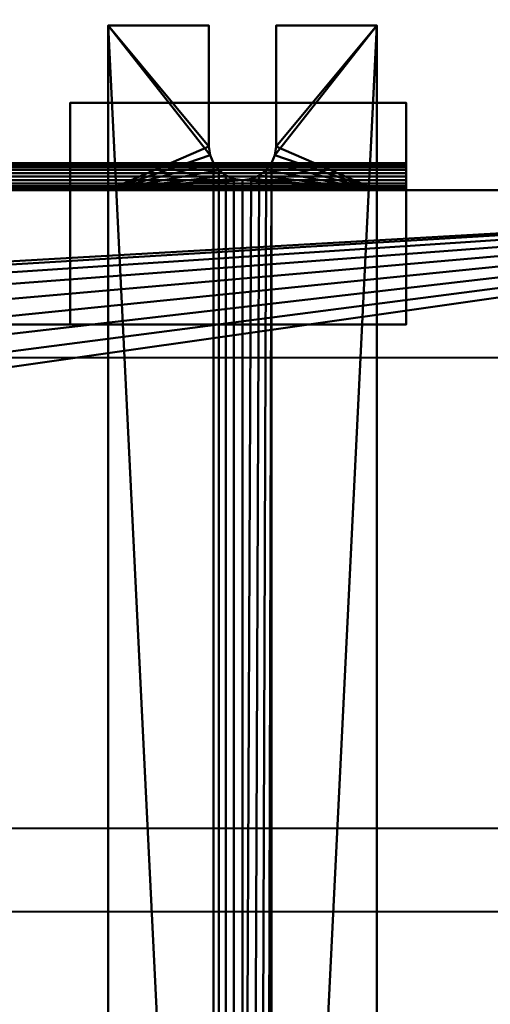
# Model space of a CAD drawing. Units: millimetres. Extents: x -500 to 750, y -643 to 242.
# Drawn here: x 217 to 287, y 21 to 168 of the extents above; entities that cross this region are included whole.
import ezdxf

# ---------------------------------------------------------------- set-up
doc = ezdxf.new("R2010")
doc.units = ezdxf.units.MM
doc.layers.add('M-EQPM', color=50, linetype='Continuous', lineweight=30)

# ---------------------------------------------------------------- blocks, each defined once
blk = doc.blocks.new('leg - leg-3264-_3D_')
at = {"layer": 'M-EQPM', "lineweight": 40}
mesh = blk.add_polyface(dxfattribs=at)
corners = [(-20, -136.65, 10), (-20, -136.65, 26), (-20, 148.35, 26), (-20, 148.35, 10), (-20, 172.85, 10), (-20, 172.85), (-20, -171.65), (-20, -171.65, 10)]
mesh.append_faces([[corners[k] for k in face] for face in [(0, 5, 6, 7)]], dxfattribs={"vtx0": -1})
mesh.append_faces([[corners[k] for k in face] for face in [(3, 4, 5, 0)]], dxfattribs={"vtx2": -1, "vtx3": -1})
mesh.append_faces([[corners[k] for k in face] for face in [(0, 1, 2, 3)]], dxfattribs={"vtx3": -1})
mesh = blk.add_polyface(dxfattribs=at)
corners = [(-20, 172.85, 10), (-20, 148.35, 10), (20, 148.35, 10), (20, 172.85, 10), (5, 172.85, 10), (5, 154.85, 10), (4.83, 153.56, 10), (4.33, 152.35, 10), (3.54, 151.31, 10), (2.5, 150.52, 10), (1.29, 150.02, 10), (0, 149.85, 10), (-1.29, 150.02, 10), (-2.5, 150.52, 10), (-3.54, 151.31, 10), (-4.33, 152.35, 10), (-4.83, 153.56, 10), (-5, 154.85, 10), (-5, 172.85, 10)]
mesh.append_faces([[corners[k] for k in face] for face in [(14, 1, 13), (17, 1, 16), (9, 2, 8), (8, 2, 7), (7, 2, 6)]], dxfattribs={"vtx0": -1, "vtx1": -1})
mesh.append_faces([[corners[k] for k in face] for face in [(1, 14, 15), (1, 11, 12), (1, 15, 16), (2, 9, 10), (11, 1, 2)]], dxfattribs={"vtx0": -1, "vtx2": -1})
mesh.append_faces([[corners[k] for k in face] for face in [(12, 13, 1), (10, 11, 2), (5, 6, 2)]], dxfattribs={"vtx1": -1, "vtx2": -1})
mesh.append_faces([[corners[k] for k in face] for face in [(3, 4, 5, 2)]], dxfattribs={"vtx2": -1})
mesh.append_faces([[corners[k] for k in face] for face in [(17, 18, 0, 1)]], dxfattribs={"vtx3": -1})
mesh = blk.add_polyface(dxfattribs=at)
corners = [(-20, 172.85), (-20, 172.85, 10), (-5, 172.85, 10), (-5, 172.85), (20, 172.85, 10), (20, 172.85), (5, 172.85), (5, 172.85, 10)]
mesh.append_faces([[corners[k] for k in face] for face in [(3, 0, 1, 2), (6, 7, 4, 5)]])
mesh = blk.add_polyface(dxfattribs=at)
corners = [(-20, -171.65), (-20, 172.85), (-5, 172.85), (-5, 154.85), (-4.83, 153.56), (-4.33, 152.35), (-3.54, 151.31), (-2.5, 150.52), (-1.29, 150.02), (0, 149.85), (1.29, 150.02), (2.5, 150.52), (3.54, 151.31), (4.33, 152.35), (4.83, 153.56), (5, 154.85), (5, 172.85), (20, 172.85), (20, -171.65), (5, -159.65), (5, -148.65), (4.83, -147.36), (4.33, -146.15), (3.54, -145.11), (2.5, -144.32), (1.29, -143.82), (0, -143.65), (-1.29, -143.82), (-2.5, -144.32), (-3.54, -145.11), (-4.33, -146.15), (-4.83, -147.36), (-5, -148.65), (-5, -159.65), (-4.83, -160.94), (-4.33, -162.15), (-3.54, -163.19), (-2.5, -163.98), (-1.29, -164.48), (0, -164.65), (1.29, -164.48), (2.5, -163.98), (3.54, -163.19), (4.33, -162.15), (4.83, -160.94)]
mesh.append_faces([[corners[k] for k in face] for face in [(33, 0, 32), (15, 17, 14), (42, 18, 41), (43, 18, 42)]], dxfattribs={"vtx0": -1, "vtx1": -1})
mesh.append_faces([[corners[k] for k in face] for face in [(0, 33, 34), (0, 34, 35), (0, 38, 39), (18, 44, 19), (18, 21, 22, 17), (26, 9, 10)]], dxfattribs={"vtx0": -1, "vtx2": -1})
mesh.append_faces([[corners[k] for k in face] for face in [(1, 4, 5, 30)]], dxfattribs={"vtx0": -1, "vtx2": -1, "vtx3": -1})
mesh.append_faces([[corners[k] for k in face] for face in [(3, 4, 1), (31, 32, 0), (37, 38, 0), (36, 37, 0), (35, 36, 0), (22, 23, 13), (40, 41, 18), (20, 21, 18), (19, 20, 18), (43, 44, 18)]], dxfattribs={"vtx1": -1, "vtx2": -1})
mesh.append_faces([[corners[k] for k in face] for face in [(13, 14, 17, 22)]], dxfattribs={"vtx1": -1, "vtx2": -1, "vtx3": -1})
mesh.append_faces([[corners[k] for k in face] for face in [(7, 8, 27, 28), (6, 7, 28, 29), (26, 27, 8, 9), (5, 6, 29, 30), (30, 31, 0, 1), (10, 11, 25, 26), (24, 25, 11, 12), (23, 24, 12, 13), (39, 40, 18, 0)]], dxfattribs={"vtx1": -1, "vtx3": -1})
mesh.append_faces([[corners[k] for k in face] for face in [(1, 2, 3), (15, 16, 17)]], dxfattribs={"vtx2": -1})
mesh = blk.add_polyface(dxfattribs=at)
corners = [(-5, 154.85), (-5, 172.85), (-5, 172.85, 10), (-5, 154.85, 10)]
mesh.append_faces([[corners[k] for k in face] for face in [(0, 1, 2, 3)]])
mesh = blk.add_polyface(dxfattribs=at)
corners = [(5, 154.85, 10), (5, 172.85, 10), (5, 172.85), (5, 154.85)]
mesh.append_faces([[corners[k] for k in face] for face in [(0, 1, 2, 3)]])
mesh = blk.add_polyface(dxfattribs=at)
corners = [(20, -136.65, 10), (20, -171.65, 10), (20, -171.65), (20, 172.85), (20, 172.85, 10), (20, 148.35, 10), (20, 148.35, 26), (20, -136.65, 26)]
mesh.append_faces([[corners[k] for k in face] for face in [(3, 5, 0, 2)]], dxfattribs={"vtx0": -1, "vtx1": -1, "vtx2": -1})
mesh.append_faces([[corners[k] for k in face] for face in [(4, 5, 3)]], dxfattribs={"vtx1": -1})
mesh.append_faces([[corners[k] for k in face] for face in [(6, 7, 0, 5), (0, 1, 2)]], dxfattribs={"vtx2": -1})
mesh = blk.add_polyface(dxfattribs=at)
corners = [(5, 154.85, 10), (5, 154.85), (4.83, 153.56), (4.33, 152.35), (3.54, 151.31), (2.5, 150.52), (1.29, 150.02), (0, 149.85), (-1.29, 150.02), (-2.5, 150.52), (-3.54, 151.31), (-4.33, 152.35), (-4.83, 153.56), (-5, 154.85), (-5, 154.85, 10), (-4.83, 153.56, 10), (-4.33, 152.35, 10), (-3.54, 151.31, 10), (-2.5, 150.52, 10), (-1.29, 150.02, 10), (0, 149.85, 10), (1.29, 150.02, 10), (2.5, 150.52, 10), (3.54, 151.31, 10), (4.33, 152.35, 10), (4.83, 153.56, 10)]
mesh.append_faces([[corners[k] for k in face] for face in [(15, 12, 13, 14), (2, 25, 0, 1)]], dxfattribs={"vtx0": -1})
mesh.append_faces([[corners[k] for k in face] for face in [(16, 11, 12, 15), (18, 9, 10, 17), (17, 10, 11, 16), (19, 8, 9, 18), (8, 19, 20, 7), (21, 6, 7, 20), (22, 5, 6, 21), (24, 3, 4, 23), (23, 4, 5, 22), (25, 2, 3, 24)]], dxfattribs={"vtx0": -1, "vtx2": -1})
mesh = blk.add_polyface(dxfattribs=at)
corners = [(-20, -136.65, 26), (20, -136.65, 26), (20, 148.35, 26), (-20, 148.35, 26)]
mesh.append_faces([[corners[k] for k in face] for face in [(0, 1, 2, 3)]])
mesh = blk.add_polyface(dxfattribs=at)
corners = [(-20, 148.35, 26), (20, 148.35, 26), (20, 148.35, 10), (-20, 148.35, 10)]
mesh.append_faces([[corners[k] for k in face] for face in [(0, 1, 2, 3)]])
blk = doc.blocks.new('FamilyGeomCombination_3733-_3D_')
at = {"layer": 'M-EQPM', "lineweight": 40}
mesh = blk.add_polyface(dxfattribs=at)
corners = [(-424.94, 137.44, 550), (-424.94, -147.56, 550), (375.06, -147.56, 550), (375.06, 137.44, 550)]
mesh.append_faces([[corners[k] for k in face] for face in [(0, 1, 2, 3)]])
mesh = blk.add_polyface(dxfattribs=at)
corners = [(375.06, 137.44, 26), (375.06, -147.56, 26), (-424.94, -147.56, 26), (-424.94, 137.44, 26), (-45.9, 93.44, 26), (-45.18, 88.01, 26), (-43.09, 82.94, 26), (-39.75, 78.59, 26), (-35.4, 75.25, 26), (-30.34, 73.16, 26), (-24.9, 72.44, 26), (-19.46, 73.16, 26), (-14.4, 75.25, 26), (-10.05, 78.59, 26), (-6.71, 82.94, 26), (-4.62, 88.01, 26), (-3.9, 93.44, 26), (-4.62, 98.88, 26), (-6.71, 103.94, 26), (-10.05, 108.29, 26), (-14.4, 111.63, 26), (-19.46, 113.73, 26), (-24.9, 114.44, 26), (-30.34, 113.73, 26), (-35.4, 111.63, 26), (-39.75, 108.29, 26), (-43.09, 103.94, 26), (-45.18, 98.88, 26)]
mesh.append_faces([[corners[k] for k in face] for face in [(27, 3, 26), (19, 0, 18), (16, 0, 15), (11, 1, 10)]], dxfattribs={"vtx0": -1, "vtx1": -1})
mesh.append_faces([[corners[k] for k in face] for face in [(3, 27, 4), (3, 4, 5), (6, 2, 3, 5), (2, 6, 7), (2, 9, 10, 1), (0, 19, 20), (0, 16, 17), (1, 13, 14, 0)]], dxfattribs={"vtx0": -1, "vtx2": -1})
mesh.append_faces([[corners[k] for k in face] for face in [(23, 24, 3), (25, 26, 3), (24, 25, 3), (7, 8, 2), (8, 9, 2), (21, 22, 0), (20, 21, 0), (17, 18, 0), (12, 13, 1), (11, 12, 1), (14, 15, 0)]], dxfattribs={"vtx1": -1, "vtx2": -1})
mesh.append_faces([[corners[k] for k in face] for face in [(22, 23, 3, 0)]], dxfattribs={"vtx1": -1, "vtx3": -1})
mesh = blk.add_polyface(dxfattribs=at)
corners = [(-424.94, 137.44, 550), (375.06, 137.44, 550), (375.06, 137.44, 26), (-424.94, 137.44, 26), (-379.85, 137.44, 523), (-379.85, 137.44, 45), (249.45, 137.44, 45), (249.45, 137.44, 523)]
mesh.append_faces([[corners[k] for k in face] for face in [(7, 1, 2, 6), (6, 2, 3, 5)]], dxfattribs={"vtx0": -1, "vtx2": -1})
mesh.append_faces([[corners[k] for k in face] for face in [(0, 1, 7, 4), (3, 0, 4, 5)]], dxfattribs={"vtx1": -1, "vtx3": -1})
mesh = blk.add_polyface(dxfattribs=at)
corners = [(249.45, 117.44, 45), (249.45, 137.44, 45), (-379.85, 137.44, 45), (-379.85, 117.44, 45)]
mesh.append_faces([[corners[k] for k in face] for face in [(0, 1, 2, 3)]])
mesh = blk.add_polyface(dxfattribs=at)
corners = [(-379.85, 117.44, 523), (-379.85, 137.44, 523), (249.45, 137.44, 523), (249.45, 117.44, 523)]
mesh.append_faces([[corners[k] for k in face] for face in [(0, 1, 2, 3)]])
mesh = blk.add_polyface(dxfattribs=at)
corners = [(249.45, 117.44, 523), (249.45, 137.44, 523), (249.45, 137.44, 45), (249.45, 117.44, 45)]
mesh.append_faces([[corners[k] for k in face] for face in [(0, 1, 2, 3)]])
mesh = blk.add_polyface(dxfattribs=at)
corners = [(249.45, 117.44, 523), (249.45, 117.44, 45), (-379.85, 117.44, 45), (-379.85, 117.44, 523)]
mesh.append_faces([[corners[k] for k in face] for face in [(3, 0, 1, 2)]])
blk = doc.blocks.new('FamilyGeomCombination_3734-_3D_')
at = {"layer": 'M-EQPM', "lineweight": 40, "transparency": 33554534}
mesh = blk.add_polyface(dxfattribs=at)
corners = [(725.06, 237.44, 1050), (-524.94, 237.44, 1050), (-524.94, -647.56, 1050), (725.06, -647.56, 1050)]
mesh.append_faces([[corners[k] for k in face] for face in [(0, 1, 2, 3)]])
mesh = blk.add_polyface(dxfattribs=at)
corners = [(-524.94, -647.56), (-524.94, 237.44), (725.06, 237.44), (725.06, -647.56)]
mesh.append_faces([[corners[k] for k in face] for face in [(0, 1, 2, 3)]])
mesh = blk.add_polyface(dxfattribs=at)
corners = [(-379.85, 137.44, 523), (-379.85, 137.44, 45), (249.45, 137.44, 45), (249.45, 137.44, 523)]
mesh.append_faces([[corners[k] for k in face] for face in [(0, 1, 2, 3)]])
mesh = blk.add_polyface(dxfattribs=at)
corners = [(249.45, 117.44, 45), (249.45, 137.44, 45), (-379.85, 137.44, 45), (-379.85, 117.44, 45)]
mesh.append_faces([[corners[k] for k in face] for face in [(0, 1, 2, 3)]])
mesh = blk.add_polyface(dxfattribs=at)
corners = [(-379.85, 117.44, 523), (-379.85, 137.44, 523), (249.45, 137.44, 523), (249.45, 117.44, 523)]
mesh.append_faces([[corners[k] for k in face] for face in [(0, 1, 2, 3)]])
mesh = blk.add_polyface(dxfattribs=at)
corners = [(249.45, 117.44, 523), (249.45, 137.44, 523), (249.45, 137.44, 45), (249.45, 117.44, 45)]
mesh.append_faces([[corners[k] for k in face] for face in [(0, 1, 2, 3)]])
mesh = blk.add_polyface(dxfattribs=at)
corners = [(249.45, 117.44, 45), (-379.85, 117.44, 45), (-379.85, 117.44, 523), (249.45, 117.44, 523)]
mesh.append_faces([[corners[k] for k in face] for face in [(0, 1, 2, 3)]])

msp = doc.modelspace()

# ---------------------------------------------------------------- linework, layer by layer
at = {"layer": 'M-EQPM', "lineweight": 40}
for p, q in [((367, 117.5, 550), (-367, 117.5, 550)), ((-367, 47.5, 550), (367, 47.5, 550)), ((367, 35, 550), (-367, 35, 550))]:
    msp.add_line(p, q, dxfattribs=at)

# ---------------------------------------------------------------- block references
at = {"layer": 'M-EQPM', "lineweight": 40, "transparency": 33554534}
msp.add_blockref('FamilyGeomCombination_3734-_3D_', (24.94, 5.06), dxfattribs=at)
at = {"layer": 'M-EQPM', "lineweight": 40}
for name, p in [('leg - leg-3264-_3D_', (250.03, -5.85)), ('FamilyGeomCombination_3733-_3D_', (24.94, 5.06))]:
    msp.add_blockref(name, p, dxfattribs=at)

# ---------------------------------------------------------------- meshes
mesh = msp.add_polyface(dxfattribs=at)
corners = [(274.39, 155.5, 523), (274.39, 155.5, 458), (224.39, 155.5, 458), (224.39, 155.5, 523)]
mesh.append_faces([[corners[k] for k in face] for face in [(0, 1, 2, 3)]])
mesh = msp.add_polyface(dxfattribs=at)
corners = [(224.39, 155.5, 523), (224.39, 122.5, 523), (274.39, 122.5, 523), (274.39, 155.5, 523)]
mesh.append_faces([[corners[k] for k in face] for face in [(0, 1, 2, 3)]])
mesh = msp.add_polyface(dxfattribs=at)
corners = [(274.39, 155.5, 458), (274.39, 122.5, 458), (224.39, 122.5, 458), (224.39, 155.5, 458)]
mesh.append_faces([[corners[k] for k in face] for face in [(0, 1, 2, 3)]])
mesh = msp.add_polyface(dxfattribs=at)
corners = [(224.39, 155.5, 458), (224.39, 122.5, 458), (224.39, 122.5, 523), (224.39, 155.5, 523)]
mesh.append_faces([[corners[k] for k in face] for face in [(0, 1, 2, 3)]])
mesh = msp.add_polyface(dxfattribs=at)
corners = [(274.39, 155.5, 523), (274.39, 122.5, 523), (274.39, 122.5, 458), (274.39, 155.5, 458)]
mesh.append_faces([[corners[k] for k in face] for face in [(0, 1, 2, 3)]])
mesh = msp.add_polyface(dxfattribs=at)
corners = [(274.39, 146.5, 521), (274.39, 146.43, 520.48), (274.39, 146.23, 520), (274.39, 145.91, 519.59), (274.39, 145.5, 519.27), (274.39, 145.02, 519.07), (274.39, 144.5, 519), (274.39, 143.98, 519.07), (274.39, 143.5, 519.27), (274.39, 143.09, 519.59), (274.39, 142.77, 520), (274.39, 142.57, 520.48), (274.39, 142.5, 521), (-354.91, 142.5, 521), (-354.91, 142.57, 520.48), (-354.91, 142.77, 520), (-354.91, 143.09, 519.59), (-354.91, 143.5, 519.27), (-354.91, 143.98, 519.07), (-354.91, 144.5, 519), (-354.91, 145.02, 519.07), (-354.91, 145.5, 519.27), (-354.91, 145.91, 519.59), (-354.91, 146.23, 520), (-354.91, 146.43, 520.48), (-354.91, 146.5, 521)]
mesh.append_faces([[corners[k] for k in face] for face in [(1, 24, 25, 0)]], dxfattribs={"vtx0": -1})
mesh.append_faces([[corners[k] for k in face] for face in [(11, 14, 15, 10), (10, 15, 16, 9), (8, 17, 18, 7), (9, 16, 17, 8), (7, 18, 19, 6), (5, 20, 21, 4), (4, 21, 22, 3), (2, 23, 24, 1), (3, 22, 23, 2), (20, 5, 6, 19)]], dxfattribs={"vtx0": -1, "vtx2": -1})
mesh.append_faces([[corners[k] for k in face] for face in [(12, 13, 14, 11)]], dxfattribs={"vtx2": -1})
mesh = msp.add_polyface(dxfattribs=at)
corners = [(274.39, 142.5, 521), (274.39, 142.57, 521.52), (274.39, 142.77, 522), (274.39, 143.09, 522.41), (274.39, 143.5, 522.73), (274.39, 143.98, 522.93), (274.39, 144.5, 523), (274.39, 145.02, 522.93), (274.39, 145.5, 522.73), (274.39, 145.91, 522.41), (274.39, 146.23, 522), (274.39, 146.43, 521.52), (274.39, 146.5, 521), (-354.91, 146.5, 521), (-354.91, 146.43, 521.52), (-354.91, 146.23, 522), (-354.91, 145.91, 522.41), (-354.91, 145.5, 522.73), (-354.91, 145.02, 522.93), (-354.91, 144.5, 523), (-354.91, 143.98, 522.93), (-354.91, 143.5, 522.73), (-354.91, 143.09, 522.41), (-354.91, 142.77, 522), (-354.91, 142.57, 521.52), (-354.91, 142.5, 521)]
mesh.append_faces([[corners[k] for k in face] for face in [(14, 11, 12, 13), (1, 24, 25, 0)]], dxfattribs={"vtx0": -1})
mesh.append_faces([[corners[k] for k in face] for face in [(8, 17, 18, 7), (9, 16, 17, 8), (7, 18, 19, 6), (5, 20, 21, 4), (4, 21, 22, 3), (2, 23, 24, 1), (3, 22, 23, 2), (20, 5, 6, 19)]], dxfattribs={"vtx0": -1, "vtx2": -1})
mesh.append_faces([[corners[k] for k in face] for face in [(15, 16, 9, 10), (10, 11, 14, 15)]], dxfattribs={"vtx1": -1, "vtx3": -1})
mesh = msp.add_polyface(dxfattribs=at)
corners = [(274.39, 146.5, 425), (274.39, 146.43, 424.48), (274.39, 146.23, 424), (274.39, 145.91, 423.59), (274.39, 145.5, 423.27), (274.39, 145.02, 423.07), (274.39, 144.5, 423), (274.39, 143.98, 423.07), (274.39, 143.5, 423.27), (274.39, 143.09, 423.59), (274.39, 142.77, 424), (274.39, 142.57, 424.48), (274.39, 142.5, 425), (-354.91, 142.5, 425), (-354.91, 142.57, 424.48), (-354.91, 142.77, 424), (-354.91, 143.09, 423.59), (-354.91, 143.5, 423.27), (-354.91, 143.98, 423.07), (-354.91, 144.5, 423), (-354.91, 145.02, 423.07), (-354.91, 145.5, 423.27), (-354.91, 145.91, 423.59), (-354.91, 146.23, 424), (-354.91, 146.43, 424.48), (-354.91, 146.5, 425)]
mesh.append_faces([[corners[k] for k in face] for face in [(1, 24, 25, 0)]], dxfattribs={"vtx0": -1})
mesh.append_faces([[corners[k] for k in face] for face in [(11, 14, 15, 10), (8, 17, 18, 7), (9, 16, 17, 8), (10, 15, 16, 9), (19, 6, 7, 18), (4, 21, 22, 3), (5, 20, 21, 4), (2, 23, 24, 1), (3, 22, 23, 2), (20, 5, 6, 19)]], dxfattribs={"vtx0": -1, "vtx2": -1})
mesh.append_faces([[corners[k] for k in face] for face in [(12, 13, 14, 11)]], dxfattribs={"vtx2": -1})
mesh = msp.add_polyface(dxfattribs=at)
corners = [(274.39, 142.5, 425), (274.39, 142.57, 425.52), (274.39, 142.77, 426), (274.39, 143.09, 426.41), (274.39, 143.5, 426.73), (274.39, 143.98, 426.93), (274.39, 144.5, 427), (274.39, 145.02, 426.93), (274.39, 145.5, 426.73), (274.39, 145.91, 426.41), (274.39, 146.23, 426), (274.39, 146.43, 425.52), (274.39, 146.5, 425), (-354.91, 146.5, 425), (-354.91, 146.43, 425.52), (-354.91, 146.23, 426), (-354.91, 145.91, 426.41), (-354.91, 145.5, 426.73), (-354.91, 145.02, 426.93), (-354.91, 144.5, 427), (-354.91, 143.98, 426.93), (-354.91, 143.5, 426.73), (-354.91, 143.09, 426.41), (-354.91, 142.77, 426), (-354.91, 142.57, 425.52), (-354.91, 142.5, 425)]
mesh.append_faces([[corners[k] for k in face] for face in [(1, 24, 25, 0)]], dxfattribs={"vtx0": -1})
mesh.append_faces([[corners[k] for k in face] for face in [(11, 14, 15, 10), (8, 17, 18, 7), (9, 16, 17, 8), (10, 15, 16, 9), (19, 6, 7, 18), (4, 21, 22, 3), (5, 20, 21, 4), (2, 23, 24, 1), (3, 22, 23, 2), (20, 5, 6, 19)]], dxfattribs={"vtx0": -1, "vtx2": -1})
mesh.append_faces([[corners[k] for k in face] for face in [(13, 14, 11, 12)]], dxfattribs={"vtx1": -1})
mesh = msp.add_polyface(dxfattribs=at)
corners = [(274.39, 146.5, 237), (274.39, 146.43, 236.48), (274.39, 146.23, 236), (274.39, 145.91, 235.59), (274.39, 145.5, 235.27), (274.39, 145.02, 235.07), (274.39, 144.5, 235), (274.39, 143.98, 235.07), (274.39, 143.5, 235.27), (274.39, 143.09, 235.59), (274.39, 142.77, 236), (274.39, 142.57, 236.48), (274.39, 142.5, 237), (-354.91, 142.5, 237), (-354.91, 142.57, 236.48), (-354.91, 142.77, 236), (-354.91, 143.09, 235.59), (-354.91, 143.5, 235.27), (-354.91, 143.98, 235.07), (-354.91, 144.5, 235), (-354.91, 145.02, 235.07), (-354.91, 145.5, 235.27), (-354.91, 145.91, 235.59), (-354.91, 146.23, 236), (-354.91, 146.43, 236.48), (-354.91, 146.5, 237)]
mesh.append_faces([[corners[k] for k in face] for face in [(1, 24, 25, 0)]], dxfattribs={"vtx0": -1})
mesh.append_faces([[corners[k] for k in face] for face in [(11, 14, 15, 10), (8, 17, 18, 7), (9, 16, 17, 8), (10, 15, 16, 9), (19, 6, 7, 18), (4, 21, 22, 3), (5, 20, 21, 4), (2, 23, 24, 1), (3, 22, 23, 2), (20, 5, 6, 19)]], dxfattribs={"vtx0": -1, "vtx2": -1})
mesh.append_faces([[corners[k] for k in face] for face in [(12, 13, 14, 11)]], dxfattribs={"vtx2": -1})
mesh = msp.add_polyface(dxfattribs=at)
corners = [(274.39, 142.5, 237), (274.39, 142.57, 237.52), (274.39, 142.77, 238), (274.39, 143.09, 238.41), (274.39, 143.5, 238.73), (274.39, 143.98, 238.93), (274.39, 144.5, 239), (274.39, 145.02, 238.93), (274.39, 145.5, 238.73), (274.39, 145.91, 238.41), (274.39, 146.23, 238), (274.39, 146.43, 237.52), (274.39, 146.5, 237), (-354.91, 146.5, 237), (-354.91, 146.43, 237.52), (-354.91, 146.23, 238), (-354.91, 145.91, 238.41), (-354.91, 145.5, 238.73), (-354.91, 145.02, 238.93), (-354.91, 144.5, 239), (-354.91, 143.98, 238.93), (-354.91, 143.5, 238.73), (-354.91, 143.09, 238.41), (-354.91, 142.77, 238), (-354.91, 142.57, 237.52), (-354.91, 142.5, 237)]
mesh.append_faces([[corners[k] for k in face] for face in [(1, 24, 25, 0)]], dxfattribs={"vtx0": -1})
mesh.append_faces([[corners[k] for k in face] for face in [(11, 14, 15, 10), (8, 17, 18, 7), (9, 16, 17, 8), (10, 15, 16, 9), (19, 6, 7, 18), (4, 21, 22, 3), (5, 20, 21, 4), (2, 23, 24, 1), (3, 22, 23, 2), (20, 5, 6, 19)]], dxfattribs={"vtx0": -1, "vtx2": -1})
mesh.append_faces([[corners[k] for k in face] for face in [(13, 14, 11, 12)]], dxfattribs={"vtx1": -1})
mesh = msp.add_polyface(dxfattribs=at)
corners = [(274.39, 146.5, 47), (274.39, 146.43, 46.48), (274.39, 146.23, 46), (274.39, 145.91, 45.59), (274.39, 145.5, 45.27), (274.39, 145.02, 45.07), (274.39, 144.5, 45), (274.39, 143.98, 45.07), (274.39, 143.5, 45.27), (274.39, 143.09, 45.59), (274.39, 142.77, 46), (274.39, 142.57, 46.48), (274.39, 142.5, 47), (-354.91, 142.5, 47), (-354.91, 142.57, 46.48), (-354.91, 142.77, 46), (-354.91, 143.09, 45.59), (-354.91, 143.5, 45.27), (-354.91, 143.98, 45.07), (-354.91, 144.5, 45), (-354.91, 145.02, 45.07), (-354.91, 145.5, 45.27), (-354.91, 145.91, 45.59), (-354.91, 146.23, 46), (-354.91, 146.43, 46.48), (-354.91, 146.5, 47)]
mesh.append_faces([[corners[k] for k in face] for face in [(1, 24, 25, 0)]], dxfattribs={"vtx0": -1})
mesh.append_faces([[corners[k] for k in face] for face in [(11, 14, 15, 10), (8, 17, 18, 7), (9, 16, 17, 8), (10, 15, 16, 9), (19, 6, 7, 18), (4, 21, 22, 3), (5, 20, 21, 4), (2, 23, 24, 1), (3, 22, 23, 2), (20, 5, 6, 19)]], dxfattribs={"vtx0": -1, "vtx2": -1})
mesh.append_faces([[corners[k] for k in face] for face in [(12, 13, 14, 11)]], dxfattribs={"vtx2": -1})
mesh = msp.add_polyface(dxfattribs=at)
corners = [(274.39, 142.5, 47), (274.39, 142.57, 47.52), (274.39, 142.77, 48), (274.39, 143.09, 48.41), (274.39, 143.5, 48.73), (274.39, 143.98, 48.93), (274.39, 144.5, 49), (274.39, 145.02, 48.93), (274.39, 145.5, 48.73), (274.39, 145.91, 48.41), (274.39, 146.23, 48), (274.39, 146.43, 47.52), (274.39, 146.5, 47), (-354.91, 146.5, 47), (-354.91, 146.43, 47.52), (-354.91, 146.23, 48), (-354.91, 145.91, 48.41), (-354.91, 145.5, 48.73), (-354.91, 145.02, 48.93), (-354.91, 144.5, 49), (-354.91, 143.98, 48.93), (-354.91, 143.5, 48.73), (-354.91, 143.09, 48.41), (-354.91, 142.77, 48), (-354.91, 142.57, 47.52), (-354.91, 142.5, 47)]
mesh.append_faces([[corners[k] for k in face] for face in [(1, 24, 25, 0)]], dxfattribs={"vtx0": -1})
mesh.append_faces([[corners[k] for k in face] for face in [(11, 14, 15, 10), (8, 17, 18, 7), (9, 16, 17, 8), (10, 15, 16, 9), (19, 6, 7, 18), (4, 21, 22, 3), (5, 20, 21, 4), (2, 23, 24, 1), (3, 22, 23, 2), (20, 5, 6, 19)]], dxfattribs={"vtx0": -1, "vtx2": -1})
mesh.append_faces([[corners[k] for k in face] for face in [(12, 13, 14, 11)]], dxfattribs={"vtx2": -1})
mesh = msp.add_polyface(dxfattribs=at)
corners = [(274.39, 146.5, 331), (274.39, 146.43, 330.48), (274.39, 146.23, 330), (274.39, 145.91, 329.59), (274.39, 145.5, 329.27), (274.39, 145.02, 329.07), (274.39, 144.5, 329), (274.39, 143.98, 329.07), (274.39, 143.5, 329.27), (274.39, 143.09, 329.59), (274.39, 142.77, 330), (274.39, 142.57, 330.48), (274.39, 142.5, 331), (-354.91, 142.5, 331), (-354.91, 142.57, 330.48), (-354.91, 142.77, 330), (-354.91, 143.09, 329.59), (-354.91, 143.5, 329.27), (-354.91, 143.98, 329.07), (-354.91, 144.5, 329), (-354.91, 145.02, 329.07), (-354.91, 145.5, 329.27), (-354.91, 145.91, 329.59), (-354.91, 146.23, 330), (-354.91, 146.43, 330.48), (-354.91, 146.5, 331)]
mesh.append_faces([[corners[k] for k in face] for face in [(1, 24, 25, 0)]], dxfattribs={"vtx0": -1})
mesh.append_faces([[corners[k] for k in face] for face in [(11, 14, 15, 10), (8, 17, 18, 7), (9, 16, 17, 8), (10, 15, 16, 9), (19, 6, 7, 18), (4, 21, 22, 3), (5, 20, 21, 4), (2, 23, 24, 1), (3, 22, 23, 2), (20, 5, 6, 19)]], dxfattribs={"vtx0": -1, "vtx2": -1})
mesh.append_faces([[corners[k] for k in face] for face in [(12, 13, 14, 11)]], dxfattribs={"vtx2": -1})
mesh = msp.add_polyface(dxfattribs=at)
corners = [(274.39, 142.5, 331), (274.39, 142.57, 331.52), (274.39, 142.77, 332), (274.39, 143.09, 332.41), (274.39, 143.5, 332.73), (274.39, 143.98, 332.93), (274.39, 144.5, 333), (274.39, 145.02, 332.93), (274.39, 145.5, 332.73), (274.39, 145.91, 332.41), (274.39, 146.23, 332), (274.39, 146.43, 331.52), (274.39, 146.5, 331), (-354.91, 146.5, 331), (-354.91, 146.43, 331.52), (-354.91, 146.23, 332), (-354.91, 145.91, 332.41), (-354.91, 145.5, 332.73), (-354.91, 145.02, 332.93), (-354.91, 144.5, 333), (-354.91, 143.98, 332.93), (-354.91, 143.5, 332.73), (-354.91, 143.09, 332.41), (-354.91, 142.77, 332), (-354.91, 142.57, 331.52), (-354.91, 142.5, 331)]
mesh.append_faces([[corners[k] for k in face] for face in [(1, 24, 25, 0)]], dxfattribs={"vtx0": -1})
mesh.append_faces([[corners[k] for k in face] for face in [(11, 14, 15, 10), (8, 17, 18, 7), (9, 16, 17, 8), (10, 15, 16, 9), (19, 6, 7, 18), (4, 21, 22, 3), (5, 20, 21, 4), (2, 23, 24, 1), (3, 22, 23, 2), (20, 5, 6, 19)]], dxfattribs={"vtx0": -1, "vtx2": -1})
mesh.append_faces([[corners[k] for k in face] for face in [(13, 14, 11, 12)]], dxfattribs={"vtx1": -1})
mesh = msp.add_polyface(dxfattribs=at)
corners = [(274.39, 146.5, 143), (274.39, 146.43, 142.48), (274.39, 146.23, 142), (274.39, 145.91, 141.59), (274.39, 145.5, 141.27), (274.39, 145.02, 141.07), (274.39, 144.5, 141), (274.39, 143.98, 141.07), (274.39, 143.5, 141.27), (274.39, 143.09, 141.59), (274.39, 142.77, 142), (274.39, 142.57, 142.48), (274.39, 142.5, 143), (-354.91, 142.5, 143), (-354.91, 142.57, 142.48), (-354.91, 142.77, 142), (-354.91, 143.09, 141.59), (-354.91, 143.5, 141.27), (-354.91, 143.98, 141.07), (-354.91, 144.5, 141), (-354.91, 145.02, 141.07), (-354.91, 145.5, 141.27), (-354.91, 145.91, 141.59), (-354.91, 146.23, 142), (-354.91, 146.43, 142.48), (-354.91, 146.5, 143)]
mesh.append_faces([[corners[k] for k in face] for face in [(1, 24, 25, 0)]], dxfattribs={"vtx0": -1})
mesh.append_faces([[corners[k] for k in face] for face in [(11, 14, 15, 10), (8, 17, 18, 7), (9, 16, 17, 8), (10, 15, 16, 9), (19, 6, 7, 18), (4, 21, 22, 3), (5, 20, 21, 4), (2, 23, 24, 1), (3, 22, 23, 2), (20, 5, 6, 19)]], dxfattribs={"vtx0": -1, "vtx2": -1})
mesh.append_faces([[corners[k] for k in face] for face in [(12, 13, 14, 11)]], dxfattribs={"vtx2": -1})
mesh = msp.add_polyface(dxfattribs=at)
corners = [(274.39, 142.5, 143), (274.39, 142.57, 143.52), (274.39, 142.77, 144), (274.39, 143.09, 144.41), (274.39, 143.5, 144.73), (274.39, 143.98, 144.93), (274.39, 144.5, 145), (274.39, 145.02, 144.93), (274.39, 145.5, 144.73), (274.39, 145.91, 144.41), (274.39, 146.23, 144), (274.39, 146.43, 143.52), (274.39, 146.5, 143), (-354.91, 146.5, 143), (-354.91, 146.43, 143.52), (-354.91, 146.23, 144), (-354.91, 145.91, 144.41), (-354.91, 145.5, 144.73), (-354.91, 145.02, 144.93), (-354.91, 144.5, 145), (-354.91, 143.98, 144.93), (-354.91, 143.5, 144.73), (-354.91, 143.09, 144.41), (-354.91, 142.77, 144), (-354.91, 142.57, 143.52), (-354.91, 142.5, 143)]
mesh.append_faces([[corners[k] for k in face] for face in [(1, 24, 25, 0)]], dxfattribs={"vtx0": -1})
mesh.append_faces([[corners[k] for k in face] for face in [(11, 14, 15, 10), (8, 17, 18, 7), (9, 16, 17, 8), (10, 15, 16, 9), (19, 6, 7, 18), (4, 21, 22, 3), (5, 20, 21, 4), (2, 23, 24, 1), (3, 22, 23, 2), (20, 5, 6, 19)]], dxfattribs={"vtx0": -1, "vtx2": -1})
mesh.append_faces([[corners[k] for k in face] for face in [(12, 13, 14, 11)]], dxfattribs={"vtx2": -1})
mesh = msp.add_polyface(dxfattribs=at)
corners = [(274.39, 142.5, 521), (274.39, 142.57, 520.48), (274.39, 142.77, 520), (274.39, 143.09, 519.59), (274.39, 143.5, 519.27), (274.39, 143.98, 519.07), (274.39, 144.5, 519), (274.39, 145.02, 519.07), (274.39, 145.5, 519.27), (274.39, 145.91, 519.59), (274.39, 146.23, 520), (274.39, 146.43, 520.48), (274.39, 146.5, 521), (274.39, 146.43, 521.52), (274.39, 146.23, 522), (274.39, 145.91, 522.41), (274.39, 145.5, 522.73), (274.39, 145.02, 522.93), (274.39, 144.5, 523), (274.39, 143.98, 522.93), (274.39, 143.5, 522.73), (274.39, 143.09, 522.41), (274.39, 142.77, 522), (274.39, 142.57, 521.52), (274.39, 142.5, 425), (274.39, 142.57, 424.48), (274.39, 142.77, 424), (274.39, 143.09, 423.59), (274.39, 143.5, 423.27), (274.39, 143.98, 423.07), (274.39, 144.5, 423), (274.39, 145.02, 423.07), (274.39, 145.5, 423.27), (274.39, 145.91, 423.59), (274.39, 146.23, 424), (274.39, 146.43, 424.48), (274.39, 146.5, 425), (274.39, 146.43, 425.52), (274.39, 146.23, 426), (274.39, 145.91, 426.41), (274.39, 145.5, 426.73), (274.39, 145.02, 426.93), (274.39, 144.5, 427), (274.39, 143.98, 426.93), (274.39, 143.5, 426.73), (274.39, 143.09, 426.41), (274.39, 142.77, 426), (274.39, 142.57, 425.52), (274.39, 142.5, 237), (274.39, 142.57, 236.48), (274.39, 142.77, 236), (274.39, 143.09, 235.59), (274.39, 143.5, 235.27), (274.39, 143.98, 235.07), (274.39, 144.5, 235), (274.39, 145.02, 235.07), (274.39, 145.5, 235.27), (274.39, 145.91, 235.59), (274.39, 146.23, 236), (274.39, 146.43, 236.48), (274.39, 146.5, 237), (274.39, 146.43, 237.52), (274.39, 146.23, 238), (274.39, 145.91, 238.41), (274.39, 145.5, 238.73), (274.39, 145.02, 238.93), (274.39, 144.5, 239), (274.39, 143.98, 238.93), (274.39, 143.5, 238.73), (274.39, 143.09, 238.41), (274.39, 142.77, 238), (274.39, 142.57, 237.52), (274.39, 142.5, 47), (274.39, 142.57, 46.48), (274.39, 142.77, 46), (274.39, 143.09, 45.59), (274.39, 143.5, 45.27), (274.39, 143.98, 45.07), (274.39, 144.5, 45), (274.39, 145.02, 45.07), (274.39, 145.5, 45.27), (274.39, 145.91, 45.59), (274.39, 146.23, 46), (274.39, 146.43, 46.48), (274.39, 146.5, 47), (274.39, 146.43, 47.52), (274.39, 146.23, 48), (274.39, 145.91, 48.41), (274.39, 145.5, 48.73), (274.39, 145.02, 48.93), (274.39, 144.5, 49), (274.39, 143.98, 48.93), (274.39, 143.5, 48.73), (274.39, 143.09, 48.41), (274.39, 142.77, 48), (274.39, 142.57, 47.52), (274.39, 142.5, 331), (274.39, 142.57, 330.48), (274.39, 142.77, 330), (274.39, 143.09, 329.59), (274.39, 143.5, 329.27), (274.39, 143.98, 329.07), (274.39, 144.5, 329), (274.39, 145.02, 329.07), (274.39, 145.5, 329.27), (274.39, 145.91, 329.59), (274.39, 146.23, 330), (274.39, 146.43, 330.48), (274.39, 146.5, 331), (274.39, 146.43, 331.52), (274.39, 146.23, 332), (274.39, 145.91, 332.41), (274.39, 145.5, 332.73), (274.39, 145.02, 332.93), (274.39, 144.5, 333), (274.39, 143.98, 332.93), (274.39, 143.5, 332.73), (274.39, 143.09, 332.41), (274.39, 142.77, 332), (274.39, 142.57, 331.52), (274.39, 142.5, 143), (274.39, 142.57, 142.48), (274.39, 142.77, 142), (274.39, 143.09, 141.59), (274.39, 143.5, 141.27), (274.39, 143.98, 141.07), (274.39, 144.5, 141), (274.39, 145.02, 141.07), (274.39, 145.5, 141.27), (274.39, 145.91, 141.59), (274.39, 146.23, 142), (274.39, 146.43, 142.48), (274.39, 146.5, 143), (274.39, 146.43, 143.52), (274.39, 146.23, 144), (274.39, 145.91, 144.41), (274.39, 145.5, 144.73), (274.39, 145.02, 144.93), (274.39, 144.5, 145), (274.39, 143.98, 144.93), (274.39, 143.5, 144.73), (274.39, 143.09, 144.41), (274.39, 142.77, 144), (274.39, 142.57, 143.52)]
mesh.append_faces([[corners[k] for k in face] for face in [(10, 7, 8, 9), (19, 17, 18), (34, 31, 32, 33), (43, 41, 42), (52, 50, 51), (82, 80, 81), (78, 76, 77), (106, 103, 104, 105), (115, 113, 114), (142, 140, 141), (140, 138, 139), (134, 132, 133)]], dxfattribs={"vtx0": -1})
mesh.append_faces([[corners[k] for k in face] for face in [(17, 19, 15, 16), (41, 43, 39, 40), (59, 54, 57, 58), (113, 115, 111, 112), (120, 123, 143)]], dxfattribs={"vtx0": -1, "vtx1": -1})
mesh.append_faces([[corners[k] for k in face] for face in [(3, 19, 0), (76, 80, 72, 75), (99, 115, 96)]], dxfattribs={"vtx0": -1, "vtx1": -1, "vtx2": -1})
mesh.append_faces([[corners[k] for k in face] for face in [(19, 3, 7, 15), (15, 7, 10, 12), (43, 27, 31, 39), (39, 31, 34, 36), (59, 68, 50, 54), (68, 59, 64, 66), (80, 84, 88, 92), (115, 99, 103, 111), (111, 103, 106, 108), (142, 126, 134, 140)]], dxfattribs={"vtx0": -1, "vtx1": -1, "vtx2": -1, "vtx3": -1})
mesh.append_faces([[corners[k] for k in face] for face in [(64, 59, 60, 63), (48, 68, 69), (88, 84, 85), (143, 123, 124, 142)]], dxfattribs={"vtx0": -1, "vtx2": -1})
mesh.append_faces([[corners[k] for k in face] for face in [(43, 46, 47, 27), (126, 129, 130, 134)]], dxfattribs={"vtx0": -1, "vtx2": -1, "vtx3": -1})
mesh.append_faces([[corners[k] for k in face] for face in [(14, 15, 12, 13), (38, 39, 36, 37), (110, 111, 108, 109)]], dxfattribs={"vtx1": -1})
mesh.append_faces([[corners[k] for k in face] for face in [(47, 24, 27)]], dxfattribs={"vtx1": -1, "vtx2": -1})
mesh.append_faces([[corners[k] for k in face] for face in [(92, 93, 72, 80)]], dxfattribs={"vtx1": -1, "vtx2": -1, "vtx3": -1})
mesh.append_faces([[corners[k] for k in face] for face in [(10, 11, 12), (5, 6, 7), (34, 35, 36), (29, 30, 31), (55, 56, 57, 54), (61, 62, 63, 60), (64, 65, 66), (66, 67, 68), (73, 74, 75, 72), (94, 95, 72, 93), (90, 91, 92), (106, 107, 108), (101, 102, 103), (127, 128, 129, 126)]], dxfattribs={"vtx2": -1})
mesh.append_faces([[corners[k] for k in face] for face in [(3, 4, 5, 7), (22, 23, 0, 19), (27, 28, 29, 31), (52, 53, 54, 50), (48, 49, 50, 68), (78, 79, 80, 76), (82, 83, 84, 80), (88, 89, 90, 92), (99, 100, 101, 103), (118, 119, 96, 115), (130, 131, 132, 134), (124, 125, 126, 142), (134, 135, 136, 140), (136, 137, 138, 140)]], dxfattribs={"vtx2": -1, "vtx3": -1})
mesh.append_faces([[corners[k] for k in face] for face in [(0, 1, 2, 3), (19, 20, 21, 22), (24, 25, 26, 27), (43, 44, 45, 46), (69, 70, 71, 48), (85, 86, 87, 88), (96, 97, 98, 99), (115, 116, 117, 118), (120, 121, 122, 123)]], dxfattribs={"vtx3": -1})
mesh = msp.add_polyface(dxfattribs=at)
corners = [(224.39, 122.5, 458), (274.39, 122.5, 458), (274.39, 122.5, 523), (224.39, 122.5, 523)]
mesh.append_faces([[corners[k] for k in face] for face in [(0, 1, 2, 3)]])

doc.saveas('drawing.dxf')
